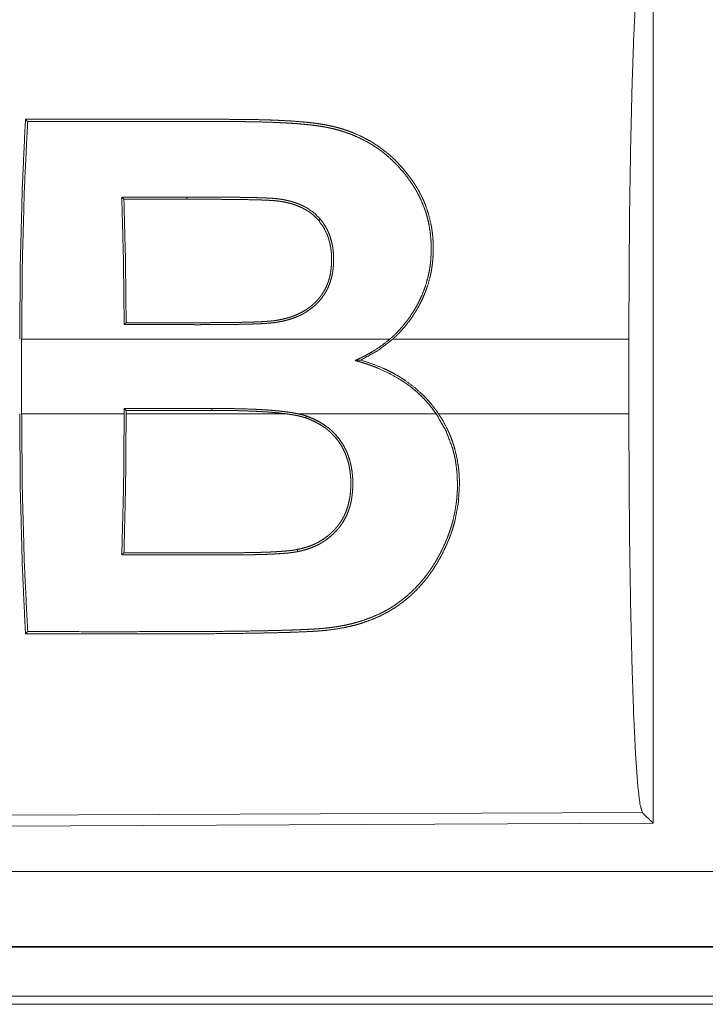
# Model space of a CAD drawing. Units: inches. Extents: x 101 to 165, y 25 to 165.
# Drawn here: x 140 to 141, y 70 to 71 of the extents above; entities that cross this region are included whole.
import ezdxf

# ---------------------------------------------------------------- set-up
doc = ezdxf.new("R2010")
doc.units = ezdxf.units.IN
doc.header["$MEASUREMENT"] = 0
doc.layers.add('customer_front', color=7, linetype='Continuous', true_color=0xffffff)

msp = doc.modelspace()

# ---------------------------------------------------------------- linework, layer by layer
at = {"layer": 'customer_front', "color": 2, "linetype": 'Continuous', "lineweight": 18}
for p, q in [((140.7131, 70.79756), (140.7131, 70.20264)), ((140.36047, 70.61816), (140.35902, 70.61961)), ((140.40247, 70.61817), (140.40247, 70.61963)), ((140.53761, 70.525), (140.29233, 70.525)), ((140.29233, 70.4752), (140.29233, 70.525)), ((140.69684, 70.525), (140.53958, 70.525)), ((140.69684, 70.525), (140.69684, 70.4752)), ((140.41895, 70.47888), (140.36063, 70.47886)), ((140.36063, 70.47886), (140.36063, 70.4752)), ((140.36194, 70.47755), (140.36063, 70.47886)), ((140.41895, 70.47757), (140.41895, 70.47888)), ((140.29233, 70.4752), (140.36063, 70.4752)), ((140.36194, 70.47755), (140.41895, 70.47757)), ((140.36194, 70.4752), (140.36194, 70.47755)), ((140.36194, 70.4752), (140.46927, 70.4752)), ((140.47694, 70.4752), (140.56851, 70.4752)), ((140.57011, 70.4752), (140.69684, 70.4752)), ((140.70578, 70.20992), (139.56691, 70.20496)), ((140.7131, 70.20264), (140.70578, 70.20992)), ((140.7131, 70.20264), (139.55959, 70.19761)), ((144.30635, 70.17049), (139.57085, 70.17049)), ((139.57085, 70.12051), (144.30635, 70.12051)), ((145.34622, 70.1201), (139.57085, 70.1201)), ((144.78036, 70.08742), (139.57616, 70.08742)), ((139.57085, 70.08211), (145.34622, 70.08211))]:
    msp.add_line(p, q, dxfattribs=at)
for points, knots in [([(140.69684, 70.525), (140.69698, 70.57009), (140.69737, 70.61386), (140.69804, 70.65505), (140.69892, 70.69246), (140.70002, 70.72501), (140.70129, 70.75175), (140.70271, 70.77189), (140.70422, 70.78486), (140.70578, 70.79028)], [0, 0, 0.16968, 0.334417, 0.489464, 0.630318, 0.752875, 0.853621, 0.92962, 0.978783, 1, 1]), ([(140.29102, 70.525), (140.29145, 70.57634), (140.29275, 70.62576), (140.29485, 70.67143)], [0, 0, 0.350421, 0.687926, 1, 1]), ([(140.29634, 70.66994), (140.29414, 70.6251), (140.29279, 70.57611), (140.29233, 70.525)], [0, 0, 0.309574, 0.647549, 1, 1]), ([(140.29485, 70.67143), (140.34391, 70.67141), (140.40525, 70.67138), (140.41753, 70.67138), (140.42366, 70.67138), (140.4298, 70.67138), (140.43593, 70.67136), (140.44206, 70.67131), (140.44819, 70.67121), (140.45433, 70.67106), (140.46046, 70.67085), (140.46658, 70.67057), (140.47271, 70.6702), (140.47884, 70.66973), (140.4819, 70.66944), (140.48495, 70.66912), (140.488, 70.66875), (140.49103, 70.66832), (140.49404, 70.66783), (140.49702, 70.66725), (140.49998, 70.6666), (140.50292, 70.66585), (140.50582, 70.66501), (140.50871, 70.66408), (140.51015, 70.66358), (140.51157, 70.66305), (140.51297, 70.6625), (140.51435, 70.66194), (140.51976, 70.65945), (140.52491, 70.65665), (140.52982, 70.65352), (140.53451, 70.65006), (140.53564, 70.64914), (140.53677, 70.6482), (140.53788, 70.64725), (140.53896, 70.64627), (140.54108, 70.64427), (140.54312, 70.64221), (140.54697, 70.63792), (140.55054, 70.63341), (140.55222, 70.63108), (140.55383, 70.62869), (140.55461, 70.62748), (140.55538, 70.62625), (140.55614, 70.62501), (140.55685, 70.62375), (140.55756, 70.62246), (140.55823, 70.62117), (140.55888, 70.61986), (140.55951, 70.61855), (140.56068, 70.61589), (140.56174, 70.61319), (140.56353, 70.60766), (140.56491, 70.60198), (140.56545, 70.59908), (140.56588, 70.59614), (140.56619, 70.59317), (140.56641, 70.59021), (140.56655, 70.58425), (140.56628, 70.57827), (140.56597, 70.57528), (140.56555, 70.57227), (140.5653, 70.57076), (140.56502, 70.56927), (140.5647, 70.56778), (140.56437, 70.5663), (140.56274, 70.56048), (140.56064, 70.55479), (140.55943, 70.552), (140.5581, 70.54925), (140.5574, 70.54789), (140.55666, 70.54653), (140.5559, 70.54518), (140.55512, 70.54386), (140.55177, 70.53873), (140.54808, 70.53386), (140.54401, 70.52929), (140.53959, 70.525)], [0, 0, 0.126815, 0.285368, 0.317106, 0.332958, 0.34881, 0.364662, 0.380514, 0.396368, 0.412225, 0.428086, 0.443921, 0.459801, 0.4757, 0.483644, 0.491564, 0.499498, 0.507418, 0.515294, 0.523143, 0.530969, 0.538818, 0.546631, 0.55448, 0.558403, 0.562316, 0.566216, 0.570072, 0.585441, 0.600614, 0.615665, 0.630719, 0.634488, 0.638289, 0.642071, 0.645836, 0.653383, 0.660856, 0.67575, 0.690618, 0.698043, 0.705497, 0.709236, 0.712971, 0.716732, 0.720485, 0.724265, 0.728044, 0.731807, 0.73557, 0.74309, 0.750587, 0.765594, 0.780711, 0.788343, 0.796013, 0.803729, 0.811407, 0.826809, 0.84229, 0.850073, 0.857921, 0.861861, 0.865802, 0.869722, 0.873641, 0.889279, 0.904953, 0.912806, 0.920709, 0.924668, 0.928659, 0.932652, 0.936635, 0.952467, 0.968259, 0.984077, 1, 1]), ([(140.29485, 70.67143), (140.29559, 70.67069), (140.29634, 70.66994)], [0, 0, 0.497826, 1, 1]), ([(140.53761, 70.525), (140.53877, 70.52602), (140.5399, 70.52706), (140.54102, 70.52812), (140.54211, 70.52921), (140.54422, 70.53143), (140.54624, 70.53373), (140.55, 70.53852), (140.55339, 70.54357), (140.55495, 70.54619), (140.55642, 70.54888), (140.55779, 70.55162), (140.55904, 70.55439), (140.56118, 70.56002), (140.56287, 70.56577), (140.56353, 70.56869), (140.56409, 70.57163), (140.56433, 70.57311), (140.56453, 70.5746), (140.56472, 70.5761), (140.56487, 70.5776), (140.56519, 70.58355), (140.56509, 70.58944), (140.56461, 70.59528), (140.5637, 70.60105), (140.56309, 70.60391), (140.56237, 70.60674), (140.56154, 70.60951), (140.56062, 70.61223), (140.55847, 70.61751), (140.5559, 70.62259), (140.55521, 70.62382), (140.55448, 70.62505), (140.55374, 70.62626), (140.55296, 70.62746), (140.55137, 70.62983), (140.5497, 70.63216), (140.54618, 70.63666), (140.54239, 70.64091), (140.53832, 70.64491), (140.53396, 70.64865), (140.53283, 70.64954), (140.53167, 70.65042), (140.5305, 70.65128), (140.52931, 70.65211), (140.52689, 70.65372), (140.52442, 70.65525), (140.5193, 70.65804), (140.51397, 70.6605), (140.51123, 70.6616), (140.50841, 70.66262), (140.507, 70.66309), (140.50555, 70.66354), (140.5041, 70.66398), (140.50266, 70.66438), (140.49974, 70.66513), (140.4968, 70.66578), (140.49384, 70.66635), (140.49088, 70.66684), (140.48788, 70.66725), (140.48489, 70.66763), (140.48188, 70.66794), (140.47886, 70.66822), (140.47584, 70.66848), (140.4728, 70.6687), (140.46977, 70.66889), (140.46674, 70.66906), (140.46065, 70.66934), (140.45457, 70.66955), (140.44849, 70.66971), (140.44241, 70.66981), (140.43937, 70.66984), (140.43632, 70.66986), (140.43327, 70.66987), (140.43024, 70.66988), (140.42414, 70.66988), (140.41806, 70.66988), (140.40589, 70.66988), (140.34503, 70.66992), (140.29634, 70.66994)], [0, 0, 0.004018, 0.008031, 0.012054, 0.016075, 0.02406, 0.032036, 0.047923, 0.06378, 0.071743, 0.079721, 0.087707, 0.09564, 0.111345, 0.126971, 0.134771, 0.142582, 0.1465, 0.150426, 0.154359, 0.158285, 0.173823, 0.189188, 0.20445, 0.219695, 0.227333, 0.234934, 0.242485, 0.249979, 0.264843, 0.279663, 0.283356, 0.287071, 0.290775, 0.294504, 0.301957, 0.309429, 0.324337, 0.339187, 0.354048, 0.369026, 0.372785, 0.376578, 0.380367, 0.384145, 0.391725, 0.39931, 0.414511, 0.429809, 0.437526, 0.445323, 0.449226, 0.453173, 0.457109, 0.461022, 0.46887, 0.476732, 0.48458, 0.492425, 0.500309, 0.508178, 0.516065, 0.523976, 0.531881, 0.539813, 0.54774, 0.555663, 0.571536, 0.587401, 0.603262, 0.61912, 0.627065, 0.63501, 0.642955, 0.650866, 0.666756, 0.682612, 0.714357, 0.873052, 1, 1]), ([(140.36062, 70.53467), (140.36015, 70.57793), (140.35903, 70.61961)], [0, 0, 0.509237, 1, 1]), ([(140.36047, 70.61815), (140.36149, 70.57772), (140.36193, 70.53598)], [0, 0, 0.492142, 1, 1]), ([(140.40246, 70.61963), (140.41412, 70.61962), (140.42577, 70.61957), (140.43159, 70.61952), (140.43741, 70.61945), (140.44323, 70.61936), (140.44907, 70.61922), (140.45197, 70.61913), (140.45489, 70.61902), (140.45633, 70.61895), (140.45779, 70.61887), (140.45925, 70.61878), (140.46069, 70.61867), (140.46215, 70.61854), (140.46287, 70.61846), (140.46358, 70.61837), (140.46503, 70.61817), (140.46645, 70.61793), (140.46788, 70.61766), (140.4693, 70.61736), (140.47071, 70.61702), (140.47211, 70.61664), (140.47486, 70.61578), (140.47754, 70.61476), (140.47886, 70.61418), (140.48015, 70.61356), (140.48078, 70.61324), (140.48141, 70.6129), (140.48205, 70.61255), (140.48266, 70.61218), (140.48728, 70.60891), (140.49128, 70.60496)], [0, 0, 0.125805, 0.251612, 0.314447, 0.377283, 0.440124, 0.503114, 0.534476, 0.565985, 0.581607, 0.597373, 0.613147, 0.62879, 0.644596, 0.65238, 0.660174, 0.675928, 0.691457, 0.707185, 0.722859, 0.738474, 0.754192, 0.785269, 0.816256, 0.83177, 0.847205, 0.854937, 0.862611, 0.870475, 0.878165, 0.939319, 1, 1]), ([(140.49022, 70.60403), (140.4883, 70.60608), (140.4862, 70.60796), (140.48508, 70.60884), (140.48392, 70.60968), (140.48275, 70.61045), (140.48154, 70.61119), (140.47904, 70.61251), (140.47644, 70.61365), (140.47511, 70.61416), (140.47374, 70.61463), (140.47237, 70.61506), (140.47099, 70.61545), (140.46823, 70.61611), (140.46543, 70.61663), (140.46473, 70.61674), (140.46403, 70.61684), (140.46332, 70.61694), (140.46261, 70.61703), (140.4612, 70.61717), (140.45977, 70.61729), (140.45692, 70.61746), (140.45405, 70.61759), (140.45119, 70.6177), (140.44832, 70.61778), (140.44259, 70.61791), (140.43687, 70.618), (140.43114, 70.61807), (140.42539, 70.61811), (140.41394, 70.61816), (140.40246, 70.61817)], [0, 0, 0.030833, 0.061644, 0.077214, 0.092827, 0.108193, 0.123691, 0.154622, 0.185741, 0.201294, 0.217103, 0.232778, 0.248468, 0.279506, 0.310652, 0.318438, 0.326212, 0.333977, 0.341865, 0.357326, 0.373045, 0.404294, 0.435659, 0.467013, 0.498359, 0.561041, 0.623715, 0.686384, 0.749194, 0.874526, 1, 1]), ([(140.49128, 70.60496), (140.49308, 70.60261), (140.49468, 70.60012), (140.49607, 70.59753), (140.49724, 70.59485), (140.49821, 70.5921), (140.49896, 70.58926), (140.49927, 70.58781), (140.49953, 70.58636), (140.49974, 70.5849), (140.49991, 70.58343), (140.50012, 70.5805), (140.50017, 70.57756), (140.50007, 70.57461), (140.49981, 70.57164), (140.4996, 70.57016), (140.49935, 70.56868), (140.49905, 70.56721), (140.4987, 70.56576), (140.49785, 70.56289), (140.49677, 70.56008), (140.49615, 70.5587), (140.49546, 70.55735), (140.49472, 70.55604), (140.49394, 70.55475), (140.49219, 70.55231), (140.49025, 70.55001), (140.48921, 70.54892), (140.48812, 70.54787), (140.48698, 70.54685), (140.48581, 70.54588), (140.48338, 70.54409), (140.48082, 70.54248), (140.4795, 70.54175), (140.47814, 70.54105), (140.47676, 70.54041), (140.47537, 70.5398), (140.47254, 70.53874), (140.46966, 70.53785), (140.46676, 70.5371), (140.46382, 70.53651), (140.46085, 70.53604), (140.45784, 70.5357), (140.45633, 70.53558), (140.45481, 70.53548), (140.4533, 70.53539), (140.45177, 70.53531), (140.44874, 70.53518), (140.44571, 70.53507), (140.43963, 70.53492), (140.43355, 70.53481), (140.42748, 70.53473), (140.4214, 70.53469), (140.41532, 70.53466), (140.40924, 70.53465), (140.40317, 70.53466), (140.39709, 70.53466), (140.39101, 70.53466), (140.37278, 70.53467), (140.36062, 70.53467)], [0, 0, 0.015337, 0.030671, 0.045922, 0.061066, 0.076191, 0.091417, 0.099083, 0.106763, 0.114399, 0.122044, 0.13727, 0.152527, 0.167825, 0.183275, 0.191045, 0.198813, 0.206597, 0.214341, 0.229858, 0.245445, 0.2533, 0.261149, 0.268977, 0.276762, 0.292318, 0.30791, 0.31574, 0.323616, 0.331504, 0.33939, 0.355057, 0.370695, 0.378566, 0.38646, 0.394357, 0.402232, 0.417878, 0.433496, 0.449032, 0.464593, 0.480174, 0.495865, 0.503721, 0.511637, 0.51948, 0.527388, 0.54313, 0.558868, 0.590401, 0.621928, 0.653386, 0.684909, 0.716432, 0.747954, 0.77941, 0.810932, 0.842455, 0.936955, 1, 1]), ([(140.36193, 70.53598), (140.37378, 70.53598), (140.39157, 70.53597), (140.3975, 70.53597), (140.40935, 70.53597), (140.41529, 70.53597), (140.42121, 70.536), (140.42714, 70.53604), (140.43308, 70.53611), (140.439, 70.53621), (140.44493, 70.53636), (140.44789, 70.53646), (140.45085, 70.53658), (140.45382, 70.53673), (140.45677, 70.53693), (140.45825, 70.53706), (140.45972, 70.53722), (140.46118, 70.53741), (140.46263, 70.53763), (140.46552, 70.53817), (140.46839, 70.53885), (140.46982, 70.53925), (140.47123, 70.53968), (140.47263, 70.54016), (140.47404, 70.54068), (140.47676, 70.54184), (140.4794, 70.54319), (140.48068, 70.54392), (140.48194, 70.54471), (140.48317, 70.54554), (140.48438, 70.54642), (140.48554, 70.54735), (140.48666, 70.54832), (140.48774, 70.54932), (140.48878, 70.55036), (140.48978, 70.55145), (140.49073, 70.55257), (140.49119, 70.55315), (140.49163, 70.55375), (140.49207, 70.55435), (140.49249, 70.55496), (140.49404, 70.55749), (140.49534, 70.56011), (140.49591, 70.56146), (140.49644, 70.56283), (140.49689, 70.56423), (140.49731, 70.56565), (140.49797, 70.56851), (140.49843, 70.57139), (140.49871, 70.57427), (140.49883, 70.57718), (140.49883, 70.57863), (140.49879, 70.58009), (140.49871, 70.58154), (140.4986, 70.58298), (140.49825, 70.58584), (140.4977, 70.58867), (140.49736, 70.59006), (140.49697, 70.59145), (140.49653, 70.59283), (140.49602, 70.59418), (140.49353, 70.59933), (140.49022, 70.60403)], [0, 0, 0.062853, 0.157202, 0.188697, 0.251551, 0.283046, 0.314473, 0.3459, 0.377398, 0.40883, 0.440266, 0.456022, 0.471714, 0.487483, 0.503196, 0.511031, 0.51888, 0.526685, 0.534509, 0.550108, 0.565722, 0.573607, 0.581417, 0.589291, 0.597245, 0.612949, 0.628671, 0.636485, 0.644381, 0.652235, 0.660172, 0.668036, 0.675895, 0.683714, 0.691529, 0.699374, 0.707191, 0.711102, 0.715025, 0.719004, 0.722931, 0.73865, 0.754187, 0.761955, 0.769748, 0.777557, 0.78537, 0.800968, 0.816423, 0.831797, 0.847212, 0.854913, 0.862652, 0.870364, 0.878056, 0.893331, 0.908597, 0.916203, 0.923845, 0.931534, 0.939205, 0.969541, 1, 1]), ([(140.49128, 70.60496), (140.49076, 70.60449), (140.49022, 70.60403)], [0, 0, 0.498062, 1, 1]), ([(140.36062, 70.53467), (140.36127, 70.53533), (140.36193, 70.53598)], [0, 0, 0.49875, 1, 1]), ([(140.5144, 70.51081), (140.51595, 70.51152), (140.5175, 70.51222), (140.51904, 70.51294), (140.52056, 70.51369), (140.52356, 70.51527), (140.5265, 70.51697), (140.53219, 70.52072), (140.53761, 70.525)], [0, 0, 0.062419, 0.124738, 0.186925, 0.248991, 0.37304, 0.497495, 0.747216, 1, 1]), ([(140.51817, 70.51108), (140.52938, 70.51722), (140.53959, 70.525)], [0, 0, 0.498825, 1, 1]), ([(140.5144, 70.51081), (140.51534, 70.51088), (140.51628, 70.51095), (140.51723, 70.51102), (140.51817, 70.51108)], [0, 0, 0.249202, 0.498279, 0.750923, 1, 1]), ([(140.5144, 70.51081), (140.51541, 70.51052), (140.5164, 70.51023), (140.5174, 70.50994), (140.51839, 70.50965), (140.52038, 70.50904), (140.52236, 70.5084), (140.52433, 70.50772), (140.52628, 70.50701), (140.52822, 70.50627), (140.53013, 70.5055), (140.53763, 70.50203), (140.54481, 70.49793), (140.54654, 70.49681), (140.54826, 70.49563), (140.5491, 70.49503), (140.54995, 70.49441), (140.55078, 70.49379), (140.5516, 70.49316), (140.55481, 70.49054), (140.55785, 70.48777), (140.56076, 70.48485), (140.56349, 70.48179), (140.56608, 70.47857), (140.56852, 70.4752)], [0, 0, 0.015749, 0.031336, 0.047085, 0.062672, 0.094149, 0.125556, 0.156963, 0.188349, 0.219722, 0.250909, 0.375722, 0.50049, 0.531691, 0.563166, 0.578826, 0.594658, 0.610332, 0.625968, 0.688504, 0.750666, 0.812825, 0.874878, 0.937256, 1, 1]), ([(140.57011, 70.4752), (140.56896, 70.47688), (140.56776, 70.47852), (140.56653, 70.48014), (140.56525, 70.48173), (140.56261, 70.48478), (140.55982, 70.48768), (140.55386, 70.49305), (140.54737, 70.49783), (140.54568, 70.49893), (140.54395, 70.5), (140.5422, 70.50103), (140.54045, 70.50202), (140.53688, 70.50388), (140.53325, 70.50559), (140.52581, 70.50859), (140.51817, 70.51108)], [0, 0, 0.031455, 0.063046, 0.094595, 0.126201, 0.188843, 0.251265, 0.375686, 0.500627, 0.531997, 0.563554, 0.594971, 0.62626, 0.688636, 0.75093, 0.875296, 1, 1]), ([(140.47694, 70.4752), (140.47516, 70.47557), (140.47338, 70.4759), (140.47158, 70.47619), (140.46978, 70.47645), (140.46618, 70.47692), (140.46256, 70.47729), (140.45894, 70.47762), (140.4553, 70.47789), (140.45167, 70.47811), (140.44804, 70.4783), (140.44077, 70.47858), (140.43349, 70.47875), (140.42621, 70.47885), (140.41895, 70.47888)], [0, 0, 0.031285, 0.062463, 0.093746, 0.124943, 0.187424, 0.249959, 0.312408, 0.374997, 0.437534, 0.50004, 0.624975, 0.750078, 0.875156, 1, 1]), ([(140.29485, 70.32877), (140.29275, 70.37444), (140.29145, 70.42386), (140.29102, 70.4752)], [0, 0, 0.312074, 0.649535, 1, 1]), ([(140.29233, 70.4752), (140.29279, 70.42409), (140.29414, 70.3751), (140.29634, 70.33027)], [0, 0, 0.352496, 0.690471, 1, 1]), ([(140.57011, 70.4752), (140.57343, 70.46984), (140.57631, 70.46426), (140.57758, 70.46138), (140.57874, 70.45845), (140.57978, 70.45548), (140.58071, 70.45248), (140.58219, 70.44644), (140.58321, 70.44033), (140.58356, 70.43725), (140.58381, 70.43415), (140.58388, 70.43259), (140.58394, 70.43104), (140.58397, 70.42949), (140.58397, 70.42794), (140.58321, 70.41576), (140.58095, 70.40395), (140.58016, 70.40105), (140.57929, 70.39817), (140.57882, 70.39673), (140.57832, 70.39531), (140.5778, 70.39389), (140.57727, 70.39248), (140.57494, 70.38695), (140.57232, 70.38161), (140.56943, 70.37644), (140.56628, 70.37143), (140.56543, 70.37021), (140.56459, 70.369), (140.5637, 70.3678), (140.56282, 70.36661), (140.56098, 70.36428), (140.55907, 70.36201), (140.55506, 70.35769), (140.55076, 70.35363), (140.54849, 70.35171), (140.54616, 70.34986), (140.54496, 70.34896), (140.54374, 70.34807), (140.5425, 70.34722), (140.54125, 70.34638), (140.53611, 70.34324), (140.53073, 70.34049), (140.52516, 70.33809), (140.51937, 70.33604), (140.51789, 70.33558), (140.5164, 70.33514), (140.5149, 70.33472), (140.5134, 70.33433), (140.51038, 70.3336), (140.50735, 70.33295), (140.50124, 70.33189), (140.49508, 70.33111), (140.49353, 70.33097), (140.49198, 70.33084), (140.49043, 70.33071), (140.48887, 70.33061), (140.48576, 70.33042), (140.48263, 70.33026), (140.47638, 70.32998), (140.47012, 70.32976), (140.46387, 70.32958), (140.45761, 70.32943), (140.45136, 70.3293), (140.44509, 70.32919), (140.43257, 70.32901), (140.42006, 70.32889), (140.40753, 70.3288), (140.39502, 70.32875), (140.34493, 70.32872), (140.29485, 70.32877)], [0, 0, 0.015968, 0.031857, 0.039824, 0.047798, 0.055776, 0.063709, 0.079455, 0.095139, 0.102984, 0.110852, 0.114795, 0.118735, 0.122658, 0.12658, 0.157454, 0.1879, 0.195503, 0.203129, 0.206943, 0.210763, 0.214589, 0.218412, 0.233579, 0.248642, 0.263631, 0.278603, 0.28237, 0.286109, 0.289879, 0.293636, 0.301145, 0.308652, 0.323576, 0.338531, 0.346048, 0.353588, 0.357378, 0.361202, 0.365014, 0.368825, 0.384066, 0.399357, 0.41471, 0.430266, 0.43417, 0.438117, 0.442055, 0.445972, 0.453837, 0.461691, 0.477378, 0.493089, 0.497029, 0.500964, 0.504898, 0.508862, 0.516753, 0.524673, 0.540506, 0.556368, 0.572193, 0.588049, 0.603871, 0.619725, 0.651431, 0.683102, 0.714806, 0.746476, 0.873254, 1, 1]), ([(140.29634, 70.33027), (140.34599, 70.33022), (140.39564, 70.33025), (140.40805, 70.33031), (140.42046, 70.33039), (140.43288, 70.33052), (140.44529, 70.33069), (140.45149, 70.3308), (140.4577, 70.33093), (140.46391, 70.33108), (140.47011, 70.33126), (140.47631, 70.33147), (140.48249, 70.33174), (140.48559, 70.3319), (140.48868, 70.33209), (140.49022, 70.3322), (140.49176, 70.33231), (140.49331, 70.33244), (140.49485, 70.33259), (140.49792, 70.33294), (140.50098, 70.33335), (140.50404, 70.33385), (140.50709, 70.33442), (140.50861, 70.33473), (140.51012, 70.33506), (140.51163, 70.33541), (140.51313, 70.33579), (140.51608, 70.33659), (140.519, 70.33748), (140.52469, 70.33949), (140.53021, 70.34186), (140.53289, 70.34318), (140.53552, 70.34459), (140.53683, 70.34533), (140.53812, 70.3461), (140.53938, 70.3469), (140.54064, 70.34771), (140.54546, 70.35114), (140.54995, 70.35485), (140.55417, 70.35882), (140.5581, 70.36306), (140.55996, 70.36528), (140.56176, 70.36756), (140.56265, 70.36873), (140.56351, 70.3699), (140.56434, 70.3711), (140.56517, 70.37231), (140.56831, 70.37727), (140.57116, 70.38238), (140.57374, 70.38766), (140.57605, 70.3931), (140.57707, 70.39589), (140.57802, 70.39872), (140.57848, 70.40015), (140.57891, 70.40159), (140.57931, 70.40304), (140.57969, 70.40449), (140.58098, 70.41035), (140.58192, 70.4163), (140.58224, 70.41931), (140.58246, 70.42235), (140.58256, 70.42388), (140.58261, 70.42541), (140.58263, 70.42695), (140.58265, 70.42848), (140.58244, 70.43462), (140.58181, 70.44074), (140.58134, 70.44378), (140.58076, 70.44682), (140.58042, 70.44833), (140.58006, 70.44985), (140.57965, 70.45136), (140.57922, 70.45286), (140.57477, 70.46444), (140.56852, 70.4752)], [0, 0, 0.126824, 0.253648, 0.285346, 0.317045, 0.348777, 0.380478, 0.396313, 0.412182, 0.428052, 0.443891, 0.459733, 0.475546, 0.483473, 0.491371, 0.495338, 0.499274, 0.503245, 0.507188, 0.515089, 0.522977, 0.530895, 0.538812, 0.542784, 0.546735, 0.550696, 0.554641, 0.562463, 0.570249, 0.585672, 0.601012, 0.60865, 0.616277, 0.620106, 0.623939, 0.62775, 0.631588, 0.646696, 0.66157, 0.676382, 0.69115, 0.698539, 0.705965, 0.709703, 0.713429, 0.717157, 0.720911, 0.735892, 0.750856, 0.765851, 0.780949, 0.788536, 0.796167, 0.800007, 0.803842, 0.807676, 0.811508, 0.826833, 0.842237, 0.849965, 0.857736, 0.861651, 0.865561, 0.869503, 0.873428, 0.88912, 0.904817, 0.912675, 0.920585, 0.924539, 0.928524, 0.932518, 0.936513, 0.96821, 1, 1]), ([(140.35905, 70.38134), (140.36024, 70.4274), (140.36063, 70.4752)], [0, 0, 0.49085, 1, 1]), ([(140.36194, 70.4752), (140.36158, 70.42827), (140.3605, 70.38279)], [0, 0, 0.507792, 1, 1]), ([(140.41895, 70.47757), (140.42524, 70.47755), (140.43154, 70.47748), (140.43784, 70.47735), (140.44414, 70.47714), (140.45043, 70.47686), (140.45672, 70.47647), (140.45986, 70.47622), (140.463, 70.47593), (140.46612, 70.4756), (140.46926, 70.4752)], [0, 0, 0.124779, 0.249825, 0.374889, 0.49999, 0.624892, 0.74992, 0.812373, 0.874892, 0.937243, 1, 1]), ([(140.48159, 70.47258), (140.48008, 70.47306), (140.47856, 70.47347), (140.47702, 70.47384), (140.47549, 70.47417), (140.47239, 70.47473), (140.46926, 70.4752)], [0, 0, 0.12558, 0.25055, 0.375754, 0.500159, 0.749697, 1, 1]), ([(140.47595, 70.38499), (140.47963, 70.3858), (140.48321, 70.38687), (140.48496, 70.38751), (140.48671, 70.38822), (140.48756, 70.38861), (140.4884, 70.38901), (140.48924, 70.38943), (140.49006, 70.38986), (140.49322, 70.39177), (140.4962, 70.39395), (140.49692, 70.39453), (140.49762, 70.39513), (140.49831, 70.39575), (140.49899, 70.39639), (140.50029, 70.39768), (140.50154, 70.39903), (140.50214, 70.39972), (140.50272, 70.40042), (140.50328, 70.40114), (140.50383, 70.40186), (140.50487, 70.40337), (140.50584, 70.40492), (140.50628, 70.40571), (140.50672, 70.40653), (140.50714, 70.40735), (140.50753, 70.40818), (140.50826, 70.40987), (140.50891, 70.41158), (140.50998, 70.41508), (140.51076, 70.41867), (140.51091, 70.41957), (140.51106, 70.42049), (140.51118, 70.42141), (140.51128, 70.42233), (140.51145, 70.42417), (140.51155, 70.42602), (140.51162, 70.42786), (140.51162, 70.4297), (140.51157, 70.43155), (140.51146, 70.43339), (140.51108, 70.43709), (140.51045, 70.44077), (140.50951, 70.44441), (140.5083, 70.44794), (140.50757, 70.44966), (140.50677, 70.45136), (140.50589, 70.45304), (140.50493, 70.45466), (140.5028, 70.45776), (140.50039, 70.46064), (140.49909, 70.46199), (140.49772, 70.46329), (140.49701, 70.46392), (140.49628, 70.46453), (140.49554, 70.46512), (140.4948, 70.46569), (140.49171, 70.46779), (140.48847, 70.46962), (140.48509, 70.47121), (140.48159, 70.47258)], [0, 0, 0.031598, 0.063018, 0.078735, 0.094587, 0.102398, 0.110279, 0.11811, 0.125918, 0.15697, 0.187987, 0.195764, 0.203527, 0.211316, 0.219135, 0.234573, 0.250022, 0.257702, 0.265394, 0.273034, 0.280651, 0.296027, 0.311362, 0.319005, 0.326791, 0.334524, 0.342259, 0.35775, 0.373146, 0.403869, 0.434726, 0.442444, 0.450252, 0.45803, 0.465849, 0.4814, 0.49691, 0.512405, 0.52789, 0.543436, 0.558946, 0.590133, 0.621564, 0.65315, 0.684505, 0.700247, 0.716012, 0.731922, 0.747819, 0.779387, 0.810928, 0.826717, 0.842548, 0.850573, 0.858538, 0.86652, 0.874367, 0.905752, 0.937068, 0.968399, 1, 1]), ([(140.48202, 70.47382), (140.48567, 70.4724), (140.48921, 70.47072), (140.49259, 70.46878), (140.49578, 70.46658), (140.49731, 70.46538), (140.49877, 70.46411), (140.50019, 70.46276), (140.50154, 70.46134), (140.504, 70.45835), (140.50618, 70.45514), (140.50714, 70.45347), (140.50805, 70.45175), (140.50847, 70.45087), (140.50887, 70.44998), (140.50925, 70.44909), (140.50961, 70.44819), (140.51084, 70.44457), (140.51177, 70.44087), (140.51241, 70.43712), (140.5128, 70.43332), (140.51287, 70.43235), (140.51291, 70.43139), (140.51296, 70.42948), (140.51295, 70.42757), (140.51288, 70.42568), (140.51259, 70.42191), (140.51205, 70.41817), (140.51167, 70.41632), (140.51123, 70.41447), (140.51097, 70.41356), (140.51071, 70.41264), (140.51041, 70.41175), (140.51011, 70.41085), (140.50868, 70.40738), (140.50693, 70.40407), (140.50594, 70.40247), (140.50486, 70.40091), (140.50429, 70.40015), (140.5037, 70.39941), (140.50309, 70.39868), (140.50246, 70.39797), (140.49985, 70.39526), (140.49701, 70.39278), (140.4955, 70.39163), (140.49394, 70.39054), (140.49313, 70.39001), (140.49231, 70.38951), (140.49147, 70.38903), (140.49064, 70.38856), (140.48722, 70.38688), (140.48368, 70.3855), (140.48, 70.3844), (140.47623, 70.38356)], [0, 0, 0.031948, 0.063937, 0.095753, 0.127381, 0.143229, 0.159008, 0.175017, 0.190988, 0.222621, 0.254216, 0.269973, 0.285897, 0.293835, 0.301776, 0.30968, 0.317593, 0.348827, 0.379909, 0.411004, 0.442196, 0.450077, 0.457894, 0.47352, 0.489088, 0.504558, 0.53541, 0.566231, 0.581684, 0.597148, 0.604935, 0.612671, 0.6204, 0.628078, 0.658714, 0.689278, 0.704641, 0.720102, 0.727881, 0.735598, 0.743366, 0.751083, 0.78182, 0.812583, 0.828087, 0.843652, 0.851493, 0.859366, 0.867221, 0.875024, 0.906129, 0.937149, 0.968431, 1, 1]), ([(140.47694, 70.4752), (140.47823, 70.47491), (140.47951, 70.47459), (140.48077, 70.47422), (140.48202, 70.47382)], [0, 0, 0.25108, 0.501205, 0.750889, 1, 1]), ([(140.48202, 70.47382), (140.48181, 70.4732), (140.48159, 70.47258)], [0, 0, 0.500722, 1, 1]), ([(140.70578, 70.20992), (140.70422, 70.21534), (140.70271, 70.22832), (140.70129, 70.24846), (140.70002, 70.27519), (140.69892, 70.30774), (140.69804, 70.34515), (140.69737, 70.38634), (140.69698, 70.43012), (140.69684, 70.4752)], [0, 0, 0.02124, 0.070402, 0.146399, 0.247118, 0.369696, 0.510523, 0.665567, 0.830324, 1, 1]), ([(140.47623, 70.38356), (140.47442, 70.38322), (140.47259, 70.38295), (140.47078, 70.38273), (140.46896, 70.38254), (140.4653, 70.38223), (140.46166, 70.38201), (140.458, 70.38182), (140.45434, 70.38168), (140.45068, 70.38157), (140.44702, 70.38149), (140.43969, 70.38137), (140.43236, 70.38132), (140.4287, 70.38131), (140.42503, 70.38131), (140.4177, 70.38131), (140.35905, 70.38134)], [0, 0, 0.01571, 0.031419, 0.046966, 0.062593, 0.093899, 0.125046, 0.156282, 0.187503, 0.218715, 0.249921, 0.312434, 0.374942, 0.406139, 0.437448, 0.499953, 1, 1]), ([(140.35905, 70.38134), (140.35977, 70.38207), (140.3605, 70.38279)], [0, 0, 0.498884, 1, 1]), ([(140.3605, 70.38279), (140.41828, 70.38277), (140.4219, 70.38276), (140.42912, 70.38276), (140.43274, 70.38278), (140.43995, 70.38283), (140.44718, 70.38294), (140.45078, 70.38303), (140.45439, 70.38314), (140.458, 70.38328), (140.4616, 70.38346), (140.4652, 70.38369), (140.46879, 70.38399), (140.47059, 70.38417), (140.47239, 70.38438), (140.47327, 70.38451), (140.47417, 70.38465), (140.47507, 70.38481), (140.47595, 70.38499)], [0, 0, 0.500054, 0.531378, 0.593801, 0.625125, 0.687549, 0.750092, 0.781312, 0.812537, 0.843773, 0.875021, 0.906182, 0.937389, 0.953018, 0.968678, 0.976422, 0.984286, 0.992177, 1, 1]), ([(140.47623, 70.38356), (140.47619, 70.3838), (140.47614, 70.38403), (140.47595, 70.38499)], [0, 0, 0.163644, 0.324624, 1, 1]), ([(140.29485, 70.32877), (140.29559, 70.32952), (140.29634, 70.33027)], [0, 0, 0.497826, 1, 1])]:
    msp.add_open_spline(points, degree=1, knots=knots, dxfattribs=at)
for points in [[(140.35903, 70.61961), (140.40246, 70.61963)], [(140.40246, 70.61817), (140.36047, 70.61815)]]:
    msp.add_open_spline(points, degree=1, dxfattribs=at)

doc.saveas('drawing.dxf')
